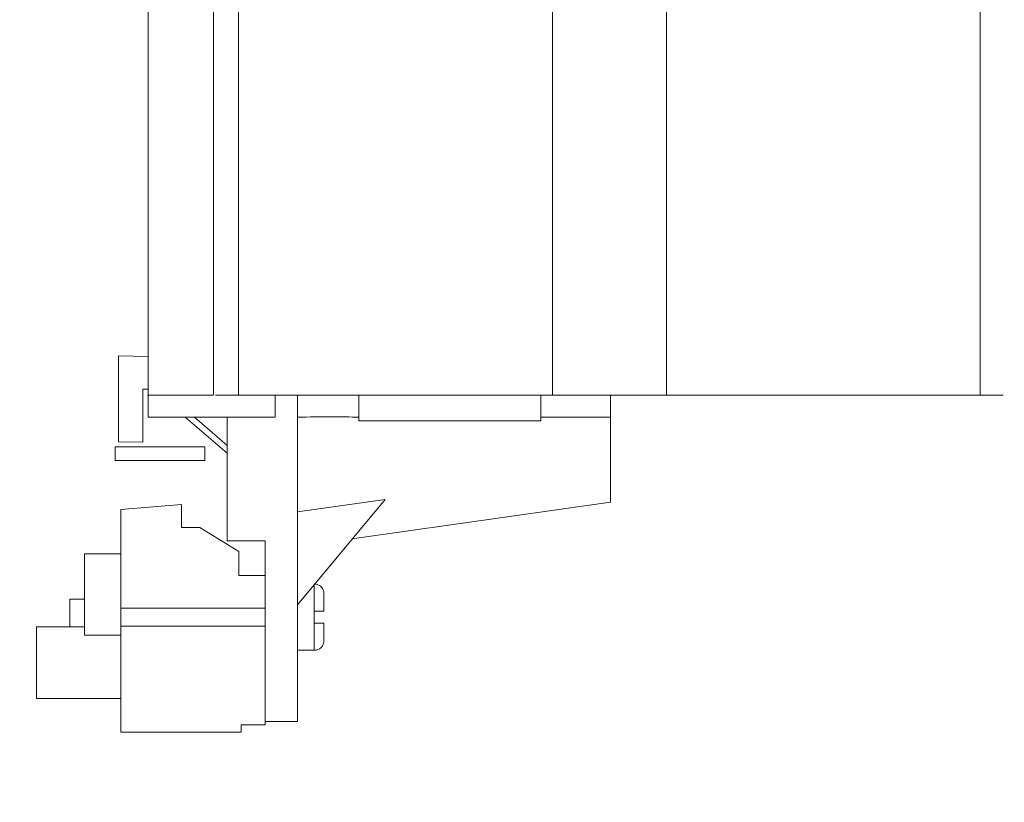
# Model space of a CAD drawing. Units: millimetres. Extents: x -15317 to 10096, y -1146 to 124694.
# Drawn here: x 176 to 258, y 120 to 185 of the extents above; entities that cross this region are included whole.
import ezdxf

# ---------------------------------------------------------------- set-up
doc = ezdxf.new("R2010")
doc.units = ezdxf.units.MM

msp = doc.modelspace()

# ---------------------------------------------------------------- linework, layer by layer
at = {"color": 7, "linetype": 'Continuous', "lineweight": 15}
for p, q in [((186.602437445163, 239.2601727464104), (186.602437445163, 154.2601718523407)), ((192.0224386688463, 154.2601718523407), (192.0224386688463, 239.2601727464104)), ((194.0965759989016, 154.2601718523407), (194.0965759989016, 239.2601727464104)), ((220.1674383089088, 154.2601718523407), (220.1674383089088, 239.2601727464104)), ((229.6374384734921, 154.2601718523407), (229.6374384734921, 239.2601727464104)), ((255.7040206577771, 154.2601718523407), (255.7040206577771, 239.2601727464104)), ((184.154266067981, 157.5410946228409), (184.154266067981, 150.4055022218132)), ((186.6024411704533, 157.4769823768044), (184.154266067981, 157.5410946228409)), ((186.1542663958065, 154.7578482844734), (186.6024411704533, 154.7695903994942)), ((186.1542663958065, 154.7578482844734), (186.1542663958065, 150.3531246402168)), ((186.6042367603771, 152.4401738264465), (186.6042367603771, 154.2601718523407)), ((197.0362342383854, 154.2601718523407), (194.0965759989016, 154.2601718523407)), ((197.1542383965246, 154.2601718523407), (197.1542383965246, 152.4401738264465)), ((199.0042380478375, 154.2601718523407), (199.0042380478375, 152.4401738264465)), ((204.1042386975281, 152.4401738264465), (204.1042386975281, 154.2601718523407)), ((219.2042384252094, 154.2601718523407), (219.2042384252094, 152.4401738264465)), ((229.6374384734921, 154.2601718523407), (220.1674383089088, 154.2601718523407)), ((225.0042383514486, 154.2601718523407), (225.0042383514486, 152.4401738264465)), ((255.7040206577771, 154.2601718523407), (252.768640914201, 154.2601718523407)), ((197.1542383965246, 152.4401738264465), (186.6042367603771, 152.4401738264465)), ((193.174238824486, 149.4401751973534), (189.6742373194687, 152.4401738264465)), ((190.4425337400429, 152.4401738264465), (193.174238824486, 150.0987096645737)), ((193.174238824486, 152.4401738264465), (193.174238824486, 142.1601756431961)), ((199.0042380478375, 152.4401738264465), (199.0042380478375, 127.1601750471497)), ((204.1042386975281, 152.4401514747047), (204.1042386975281, 152.1401761987114)), ((219.2042384252094, 152.1401761987114), (204.1042386975281, 152.1401761987114)), ((225.0042383514486, 152.4401738264465), (219.2042384252094, 152.4401738264465)), ((219.2042384252094, 152.4401738264465), (219.2042384252094, 152.1401761987114)), ((225.0042383514486, 152.4401738264465), (225.0042383514486, 145.395374200573)), ((183.8543019678585, 149.9862282493019), (183.8543019678585, 148.8362236835861)), ((183.8543019678585, 149.9862282493019), (191.3177012886994, 149.9862282493019)), ((186.1542663958065, 150.3531246402168), (184.154266067981, 150.4055022218132)), ((191.3177012886994, 149.9862282493019), (191.3177012886994, 148.8362236835861)), ((191.3177012886994, 148.8362236835861), (183.8543019678585, 148.8362236835861)), ((199.0042380478375, 144.568516216507), (206.2970954414599, 145.612379811039)), ((206.2970954414599, 145.612379811039), (199.0042380478375, 136.860175333252)), ((184.33423856759, 144.7862221815491), (189.3842383708946, 145.1862289526367)), ((184.33423856759, 136.5710704543495), (184.33423856759, 144.7862221815491)), ((189.3842383708946, 143.2862265922928), (189.3842383708946, 145.1862289526367)), ((203.5584613170616, 142.3257275440598), (225.0042383514486, 145.395374200573)), ((189.3842383708946, 143.2862265922928), (190.8842376854412, 143.2862265922928)), ((194.134238683819, 141.2862225391769), (190.8842376854412, 143.2862265922928)), ((193.174238824486, 142.1601756431961), (196.3342386718981, 142.1601756431961)), ((196.3342386718981, 127.1601750471497), (196.3342386718981, 142.1601756431961)), ((181.3342399384968, 134.35046961092), (181.3342399384968, 141.0862266042137)), ((181.3342399384968, 141.0862266042137), (184.33423856759, 141.0862266042137)), ((194.134238683819, 139.2862259366417), (194.134238683819, 141.2862225391769)), ((194.134238683819, 139.2862259366417), (196.3342386718981, 139.2862259366417)), ((181.3342399384968, 137.3362227299118), (180.0908833231919, 137.3362227299118)), ((180.0908833231919, 135.0362284996414), (180.0908833231919, 137.3362227299118)), ((184.33423856759, 136.5710704543495), (196.3342386718981, 136.5710704543495)), ((184.33423856759, 136.5710704543495), (184.33423856759, 135.1013763763809)), ((200.4042375322573, 136.3362356045151), (200.4042375322573, 135.336218676796)), ((181.3342399384968, 135.0362284996414), (177.3342392828457, 135.0362284996414)), ((177.3342392828457, 129.0862246372604), (177.3342392828457, 135.0362284996414)), ((196.3342386718981, 135.1013763763809), (184.33423856759, 135.1013763763809)), ((184.33423856759, 126.2862293937111), (184.33423856759, 135.1013763763809)), ((184.33423856759, 134.35046961092), (181.3342399384968, 134.35046961092)), ((199.0042380478375, 133.0862252929115), (200.4055655982487, 133.0862252929115)), ((177.3342392828457, 129.0862246372604), (184.33423856759, 129.0862246372604)), ((194.3342383440726, 126.8862246491814), (194.3342383440726, 126.2862293937111)), ((194.3342383440726, 126.8862246491814), (196.3342386718981, 126.8862246491814)), ((196.3342386718981, 127.1601750471497), (196.3342386718981, 126.8862246491814)), ((196.3342386718981, 127.1601750471497), (199.0042380478375, 127.1601750471497)), ((184.33423856759, 126.2862293937111), (194.3342383440726, 126.2862293937111))]:
    msp.add_line(p, q, dxfattribs=at)
msp.add_ellipse((31.72894876050267, 125.7372303175145), major_axis=(178.1942418840637, 25.55643158775802), ratio=0.04402587308254657, start_param=0.2500212421604238, end_param=0.3456259316403375, dxfattribs=at)
for points, knots in [([(343.6572576468511, 61.52057633595541), (346.9588145049703, 61.52057633595555), (351.83211058085, 61.5205763359554), (356.5711454359304, 61.5205763359554), (357.7559041497005, 61.5205763359554), (358.0379895577411, 61.5205763359554), (358.1226151801534, 61.5205763359554), (358.1510361034183, 61.51896882494471), (358.2035099758646, 61.52403560005814), (358.2312416372677, 61.53217074976184), (358.3074951337928, 61.57538461105723), (358.3448228372987, 61.63078903015408), (358.3596482779108, 61.71083700731628), (358.3580508292838, 61.73769245191877), (358.3580508292836, 61.79410953352688), (358.3580508292837, 62.27365472719562), (358.3580508292847, 64.55854653232404), (358.3580508292838, 70.42592301956637), (358.3580508292838, 77.64730946540344), (358.3580508292837, 83.96602260551082), (358.3580508292838, 87.12537917556446), (358.3580508292837, 88.7050574605913), (358.3580508292837, 89.49489660310472), (358.3580508292837, 89.83339909275334), (358.3580508292837, 89.97444179677358), (358.3578202173535, 90.00011444503468), (358.3420819737661, 90.05371986341359), (358.3278763929546, 90.0803158276538), (358.2886232528732, 90.12496001486073), (358.2637262565706, 90.14278767250245), (358.2241986611121, 90.15986572930937), (358.2106874455788, 90.16400624417533), (358.1839606353012, 90.16935869111079), (358.172154955382, 90.1705763359554), (354.5473574620652, 90.17057633595654), (350.0339909334133, 90.17057633595321), (345.2949560783329, 90.17057633595196), (344.1101973645628, 90.17057633595164), (343.8281119565224, 90.17057633595155), (343.74348633411, 90.17057633595155), (343.7150654255714, 90.17218385230468), (343.662591543844, 90.16711704058581), (343.6348598830854, 90.15898186891054), (343.5586064111191, 90.11576794624787), (343.5212787568174, 90.06036350060782), (343.5064533749619, 89.98031553041076), (343.5080508292835, 89.95346007568044), (343.5080508292834, 89.89704299407234), (343.5080508292844, 89.41749780040278), (343.5080508292836, 87.13260599527543), (343.5080508292837, 81.26522950803279), (343.5080508292837, 74.04384306219579), (343.5080508292835, 67.72512992208841), (343.5080508292835, 64.56577335203473), (343.5080508292836, 62.98609506700788), (343.5080508292835, 62.19625592449446), (343.5080508292835, 61.85775343484584), (343.5080508292836, 61.71671073082561), (343.5082814643501, 61.69103809887859), (343.524019717566, 61.63743274609151), (343.5382252890082, 61.61083681644573), (343.5971049395244, 61.54387060703432), (343.6572576468511, 61.52057633595541), (346.9588145049703, 61.52057633595555)], [-0.001953124999998446, -0.001953124999998446, 0, 0, 0.1250000000002321, 0.1562500000002907, 0.1640625000003048, 0.1660156250003078, 0.1660156250003078, 0.1669921875003093, 0.1669921875003093, 0.1679687500003108, 0.1679687500003108, 0.1699218750003137, 0.1699218750003137, 0.1708984375003153, 0.1708984375003153, 0.1718750000003169, 0.1875000000003409, 0.2500000000004379, 0.3750000000006316, 0.4375000000007286, 0.4687500000007772, 0.4843750000008015, 0.4921875000008138, 0.4960937500008199, 0.4960937500008199, 0.4970703125008213, 0.4970703125008213, 0.4980468750008229, 0.4980468750008229, 0.4990234375008243, 0.4990234375008243, 0.4995117187508242, 0.4995117187508242, 0.500000000000824, 0.500000000000824, 0.6250000000005705, 0.6562500000005071, 0.6640625000004908, 0.6660156250004863, 0.6660156250004863, 0.6669921875004841, 0.6669921875004841, 0.6679687500004818, 0.6679687500004818, 0.6699218750004788, 0.6699218750004788, 0.6708984375004774, 0.6708984375004774, 0.6718750000004758, 0.6875000000004531, 0.7500000000003623, 0.8750000000001805, 0.9375000000000897, 0.9687500000000443, 0.9843750000000215, 0.9921875000000102, 0.9960937500000046, 0.9960937500000046, 0.9970703125000031, 0.9970703125000031, 0.9980468750000017, 0.9980468750000017, 1, 1, 1.125000000000232, 1.156250000000291]), ([(343.657257646851, 296.7652277875781), (346.958814504948, 296.7652277875778), (351.8321105808499, 296.7652277875781), (356.5711454359305, 296.7652277875781), (357.7559041497007, 296.7652277875781), (358.0379895577412, 296.7652277875781), (358.1226151801534, 296.7652277875781), (358.1510361034181, 296.7668352985888), (358.2035099758646, 296.7617685234753), (358.2312416372676, 296.7536333737717), (358.3074951337927, 296.7104195124762), (358.3448228372985, 296.6550150933794), (358.3596482779106, 296.5749671162172), (358.3580508292836, 296.5481116716147), (358.3580508292836, 296.4916945900065), (358.3580508292835, 296.0121493963379), (358.3580508292839, 293.7272575912094), (358.3580508292837, 287.8598811039671), (358.3580508292837, 280.6384946581301), (358.3580508292836, 274.3197815180227), (358.3580508292837, 271.160424947969), (358.3580508292837, 269.5807466629422), (358.3580508292837, 268.7909075204288), (358.3580508292836, 268.4524050307801), (358.3580508292837, 268.3113623267599), (358.3578202173534, 268.2856896784988), (358.3420819737662, 268.2320842601198), (358.3278763929547, 268.2054882958797), (358.2886232528734, 268.1608441086727), (358.2637262565706, 268.143016451031), (358.224198661112, 268.1259383942241), (358.2106874455788, 268.1217978793582), (358.1839606353009, 268.1164454324227), (358.172154955382, 268.1152277875781), (354.5473574620605, 268.1152277875802), (350.0339909334133, 268.1152277875802), (345.2949560783327, 268.1152277875815), (344.1101973645626, 268.1152277875818), (343.8281119565222, 268.1152277875819), (343.7434863341099, 268.1152277875819), (343.7150654255713, 268.1136202712288), (343.6625915438439, 268.1186870829476), (343.6348598830854, 268.1268222546229), (343.5586064111192, 268.1700361772856), (343.5212787568169, 268.2254406229256), (343.5064533749618, 268.3054885931227), (343.5080508292834, 268.332344047853), (343.5080508292836, 268.3887611294612), (343.5080508292849, 268.8683063231305), (343.5080508292835, 271.153198128258), (343.5080508292835, 277.0205746155007), (343.5080508292837, 284.2419610613377), (343.5080508292835, 290.5606742014451), (343.5080508292835, 293.7200307714987), (343.5080508292835, 295.2997090565256), (343.5080508292836, 296.089548199039), (343.5080508292834, 296.4280506886876), (343.5080508292836, 296.5690933927079), (343.50828146435, 296.5947660246549), (343.5240197175658, 296.6483713774419), (343.5382252890081, 296.6749673070877), (343.5971049395248, 296.7419335164991), (343.657257646851, 296.7652277875781), (346.958814504948, 296.7652277875778)], [-0.001953125000002665, -0.001953125000002665, 0, 0, 0.1249999999996857, 0.156249999999607, 0.1640624999995869, 0.1660156249995832, 0.1660156249995832, 0.1669921874995814, 0.1669921874995814, 0.1679687499995797, 0.1679687499995797, 0.1699218749995761, 0.1699218749995761, 0.1708984374995743, 0.1708984374995743, 0.1718749999995726, 0.1874999999995439, 0.2499999999994292, 0.3749999999991999, 0.4374999999990851, 0.4687499999990277, 0.4843749999989991, 0.4921874999989849, 0.4960937499989777, 0.4960937499989777, 0.4970703124989758, 0.4970703124989758, 0.498046874998974, 0.498046874998974, 0.4990234374989722, 0.4990234374989722, 0.499511718748972, 0.499511718748972, 0.4999999999989719, 0.4999999999989719, 0.6249999999992408, 0.656249999999308, 0.6640624999993243, 0.6660156249993279, 0.6660156249993279, 0.6669921874993296, 0.6669921874993296, 0.6679687499993314, 0.6679687499993314, 0.6699218749993351, 0.6699218749993351, 0.670898437499337, 0.670898437499337, 0.671874999999339, 0.6874999999993705, 0.7499999999994966, 0.874999999999749, 0.9374999999998752, 0.9687499999999383, 0.9843749999999698, 0.9921874999999856, 0.9960937499999933, 0.9960937499999933, 0.9970703124999953, 0.9970703124999953, 0.9980468749999973, 0.9980468749999973, 1, 1, 1.124999999999686, 1.156249999999607]), ([(192.0184693720333, 154.2601718523407), (192.0189419165461, 154.2601718523407), (192.0199789016139, 154.2601718523407), (191.9555616763732, 154.2601718523407), (191.8438149244847, 154.2601718523407), (191.6944918979554, 154.2601718523407), (191.3605546172011, 154.2601718523407), (190.2023849375603, 154.2601718523407), (188.9246988413414, 154.2601718523407), (187.6617379885226, 154.2601718523407), (187.1755267579202, 154.2601718523407), (186.815646010227, 154.2601718523407), (186.5557341727593, 154.2601718523407), (186.5506829521753, 154.2601718523407), (186.6105159839852, 154.2601718523407), (186.6047443456785, 154.2601718523407), (186.602437445163, 154.2601718523407)], [0, 0, 0, 0, 0.01562448560051253, 0.03428747519262861, 0.0529480655690459, 0.07160824721844404, 0.09026920868725875, 0.1638558781089905, 0.4581946880114144, 0.5189591028588634, 0.5803723030262203, 0.636354764136496, 0.6923396651832803, 0.8069259183994024, 0.9228290695457066, 1, 1, 1, 1]), ([(194.0965763275291, 154.2601727464104), (194.0669804852101, 154.2601727464104), (194.0358468122504, 154.2601727464104), (193.9801478360234, 154.2601727464104), (193.957212127739, 154.2601727464104), (193.8987964091764, 154.2601727464103), (193.7819649720512, 154.2601727464104), (193.5093582854258, 154.2601727464104), (192.9641449121749, 154.2601727464103), (192.4968191636742, 154.2601727464104), (192.1852686646736, 154.2601727464104)], [0, 0, 0, 0, 0.03125000000000344, 0.03125000000000344, 0.06250000000000688, 0.06250000000000688, 0.1250000000000137, 0.2500000000000295, 0.5000000000000197, 1, 1, 1, 1]), ([(220.1674382677071, 154.2601727464103), (220.1674382677071, 154.2601727464103), (220.166803099221, 154.2601727464103), (220.1641573069515, 154.2601727464103), (220.1621465153237, 154.2601727464103), (220.1539138235968, 154.2601727464103), (220.1454793089675, 154.2601727464103), (220.1106105873991, 154.2601727464103), (220.0743348019683, 154.2601727464103), (219.977455517821, 154.2601727464103), (219.916920966943, 154.2601727464103), (219.781244065187, 154.2601727464103), (219.7063231705149, 154.2601727464103), (219.5550503966438, 154.2601727464103), (219.4790780798488, 154.2601727464103), (219.3349242259181, 154.2601727464103), (219.2584022015848, 154.2601727464103), (219.1062971763411, 154.2601727464103), (219.0308745364001, 154.2601727464103), (218.8940624561132, 154.2601727464103), (218.8328944756984, 154.2601727464103), (218.7346343580034, 154.2601727464103), (218.6976095824905, 154.2601727464103), (218.6615480435425, 154.2601727464103), (218.6527046091187, 154.2601727464104), (218.6438465230944, 154.2601727464103), (218.641625284532, 154.2601727464103), (218.638555671654, 154.2601727464103), (218.6378482470202, 154.2601727464103), (218.634337475407, 154.2601727464103), (218.6249754177719, 154.2601727464103), (218.6031306166232, 154.2601727464103), (218.578165129596, 154.2601727464104), (218.5578806713865, 154.2601727464103), (218.549298785221, 154.2601727464103), (218.5469582708122, 154.2601727464103), (218.545397927873, 154.2601727464103), (218.5450875100433, 154.2601727464103), (218.5270126076385, 154.2601727464103), (218.4959143530239, 154.2601727464103), (218.3958031592055, 154.2601727464103), (218.3272008781993, 154.2601727464103), (218.2158850724898, 154.2601727464103), (218.1775288378044, 154.2601727464103), (218.1018384829217, 154.2601727464103), (218.0670201955249, 154.2601727464103), (217.9472789992447, 154.2601727464103), (217.7077966066844, 154.2601727464103), (217.1490043573768, 154.2601727464103), (216.0314198587617, 154.2601727464103), (214.7541804317732, 154.2601727464103), (213.7563371294383, 154.2601727464103), (213.3771566745511, 154.2601727464103), (213.317286076411, 154.2601727464104), (213.2773723443176, 154.2601727464104), (213.2608202245941, 154.2601727464103), (213.1674505674419, 154.2601727464103), (213.08836066335, 154.2601727464103), (212.9497369654882, 154.2601727464103), (212.8913431941216, 154.2601727464103), (212.8344681554498, 154.2601727464103), (212.8204206829605, 154.2601727464104), (212.8065091426441, 154.2601727464103), (212.8030513011382, 154.2601727464103), (212.7983219524686, 154.2601727464103), (212.7972383852979, 154.2601727464103), (212.779998859937, 154.2601727464103), (212.7465646289342, 154.2601727464103), (212.7047718401807, 154.2601727464103), (212.6786513472097, 154.2601727464103), (212.6692479697402, 154.2601727464103), (212.6671583303025, 154.2601727464103), (212.6674954056587, 154.2601727464103), (212.6550231024623, 154.2601727464103), (212.6284809287939, 154.2601727464104), (212.5361873889178, 154.2601727464103), (212.4706601589226, 154.2601727464103), (212.3247685540496, 154.2601727464103), (212.2455364633989, 154.2601727464103), (212.1005327263965, 154.2601727464103), (212.0222491425098, 154.2601727464103), (211.8748320612945, 154.2601727464103), (211.8075402169112, 154.2601727464103), (211.7108174739502, 154.2601727464103), (211.6817122892518, 154.2601727464103), (211.6686783961927, 154.2601727464103), (211.6671752440886, 154.2601727464103), (211.6661489596365, 154.2601727464103), (211.6656191486216, 154.2601727464103), (211.664051919069, 154.2601727464103), (211.6546485417529, 154.2601727464103), (211.6285280492083, 154.2601727464103), (211.586735261137, 154.2601727464103), (211.5533010306799, 154.2601727464103), (211.5355390957496, 154.2601727464103), (211.5330819269274, 154.2601727464103), (211.5167980304323, 154.2601727464103), (211.5039556004139, 154.2601727464103), (211.4506114205274, 154.2601727464103), (211.394411111798, 154.2601727464103), (211.2583114237075, 154.2601727464104), (211.1795305808886, 154.2601727464103), (211.0668301568039, 154.2601727464103), (211.03014925312, 154.2601727464103), (210.9503217889333, 154.2601727464103), (210.5910982000927, 154.2601727464103), (209.5932548977578, 154.2601727464103), (208.3160154707691, 154.2601727464103), (207.198430972154, 154.2601727464103), (206.6396387228466, 154.2601727464104), (206.4001563302862, 154.2601727464103), (206.280415134006, 154.2601727464103), (206.2452268748736, 154.2601727464103), (206.1695849679321, 154.2601727464103), (206.1311911467216, 154.2601727464103), (206.0195365433069, 154.2601727464103), (205.950384580896, 154.2601727464103), (205.8487808556151, 154.2601727464103), (205.8167679526826, 154.2601727464103), (205.8006832502638, 154.2601727464103), (205.7985963220978, 154.2601727464103), (205.7964699313031, 154.2601727464103), (205.7962732165287, 154.2601727464103), (205.7947059869505, 154.2601727464103), (205.791571527794, 154.2601727464103), (205.7800785108867, 154.2601727464103), (205.7529131981969, 154.2601727464103), (205.7194789671941, 154.2601727464103), (205.6902240150666, 154.2601727464103), (205.6755965390029, 154.2601727464103), (205.6693276206898, 154.2601727464103), (205.6661931615333, 154.2601727464103), (205.6651342389695, 154.2601727464103), (205.6513635539685, 154.2601727464103), (205.6398713159145, 154.2601727464103), (205.5905333013353, 154.2601727464103), (205.5368985139429, 154.2601727464103), (205.4038976553509, 154.2601727464103), (205.3256134004851, 154.2601727464103), (205.2123235674253, 154.2601727464103), (205.1762088325479, 154.2601727464103), (205.1026501645507, 154.2601727464103), (205.0645188686669, 154.2601727464103), (204.9505684476288, 154.2601727464103), (204.8754174429318, 154.2601727464103), (204.7556766483774, 154.2601727464103), (204.7119335264263, 154.2601727464103), (204.6770423720443, 154.2601727464103), (204.670278498549, 154.2601727464103), (204.6651172661395, 154.2601727464103), (204.6651763897191, 154.2601727464103), (204.6599522912102, 154.2601727464103), (204.622338781946, 154.2601727464103), (204.5805459938747, 154.2601727464103), (204.5429324846105, 154.2601727464103), (204.5377083861016, 154.2601727464103), (204.5375032166546, 154.2601727464103), (204.5333382951584, 154.2601727464103), (204.5271319609277, 154.2601727464103), (204.4939876106476, 154.2601727464103), (204.4515055908443, 154.2601727464103), (204.3335935143932, 154.2601727464103), (204.258971592043, 154.2601727464103), (204.1451095771441, 154.2601727464103), (204.106900230244, 154.2601727464103), (204.0515005808496, 154.2601727464103), (204.0331920428084, 154.2601727464103), (203.993278310715, 154.2601727464103), (203.8136665162948, 154.2601727464103), (202.9954350083801, 154.2601727464103), (201.5585406530181, 154.2601727464103), (200.2014737618426, 154.2601727464103), (199.4830265841616, 154.2601727464103), (199.3632853878814, 154.2601727464103), (199.3210773917642, 154.2601727464103), (199.2482777171565, 154.2601727464103), (199.2103637494248, 154.2601727464103), (199.0963538857722, 154.2601727464103), (199.0201246672767, 154.2601727464103), (198.8964103753904, 154.2601727464103), (198.8498518422951, 154.2601727464103), (198.8109899608224, 154.2601727464103), (198.8029476003097, 154.2601727464103), (198.797352134582, 154.2601727464103), (198.7968752773378, 154.2601727464103), (198.795830457619, 154.2601727464103), (198.7932184083219, 154.2601727464103), (198.7864270801495, 154.2601727464103), (198.7467239308336, 154.2601727464103), (198.7070207815177, 154.2601727464103), (198.6709745012178, 154.2601727464103), (198.6683624519207, 154.2601727464103), (198.6673176322018, 154.2601727464103), (198.6667659367813, 154.2601727464103), (198.6652902368598, 154.2601727464103), (198.6603212605764, 154.2601727464103), (198.6310870302109, 154.2601727464103), (198.5914771546571, 154.2601727464103), (198.477840425623, 154.2601727464103), (198.4045283594711, 154.2601727464103), (198.2910093630976, 154.2601727464103), (198.2526666207951, 154.2601727464103), (198.1781744481427, 154.2601727464103), (198.1425818801205, 154.2601727464103), (198.0301944617372, 154.2601727464103), (197.9512438756168, 154.2601727464103), (197.8138558678057, 154.2601727464103), (197.7565490315678, 154.2601727464103), (197.701436648162, 154.2601727464103), (197.6879925507126, 154.2601727464103), (197.6705804654198, 154.2601727464103), (197.6673456800711, 154.2601727464103), (197.6495837451408, 154.2601727464103), (197.6161495146837, 154.2601727464103), (197.5743567266124, 154.2601727464103), (197.5482362340678, 154.2601727464103), (197.5383104469009, 154.2601727464103), (197.5367432173482, 154.2601727464103), (197.5356983976464, 154.2601727464103), (197.5346504659309, 154.2601727464103), (197.5229443262785, 154.2601727464103), (197.4951226287187, 154.2601727464103), (197.4006029983991, 154.2601727464103), (197.3341800669818, 154.2601727464103), (197.1874979998922, 154.2601727464103), (197.1083599806892, 154.2601727464103), (197.0362348324969, 154.2601727464103)], [0, 0, 0, 0, 0.000976562499999778, 0.000976562499999778, 0.001953124999999556, 0.001953124999999556, 0.003906249999996558, 0.003906249999996558, 0.007812499999993006, 0.007812499999993006, 0.01171874999998945, 0.01171874999998945, 0.01562499999998579, 0.01562499999998579, 0.01953124999998224, 0.01953124999998224, 0.02343749999997868, 0.02343749999997868, 0.02734374999997513, 0.02734374999997513, 0.03124999999997158, 0.03124999999997158, 0.03515624999996791, 0.03515624999996791, 0.03710937499996603, 0.03710937499996603, 0.03808593749996658, 0.03808593749996658, 0.03906249999996703, 0.03906249999996703, 0.04687499999997657, 0.06249999999999567, 0.0937500000000363, 0.1093750000000581, 0.1132812500000641, 0.1152343750000685, 0.1152343750000685, 0.1171875000000728, 0.1171875000000728, 0.1210937500000817, 0.1210937500000817, 0.1250000000000906, 0.1250000000000906, 0.1269531250000949, 0.1269531250000949, 0.1289062500000994, 0.1289062500000994, 0.1328125000001081, 0.1406250000001255, 0.1562500000001603, 0.1875000000002299, 0.2031250000002648, 0.2050781250002691, 0.2060546875002713, 0.2060546875002713, 0.2070312500002736, 0.2070312500002736, 0.2109375000002833, 0.2109375000002833, 0.214843750000293, 0.214843750000293, 0.2167968750002968, 0.2167968750002968, 0.2177734375002986, 0.2177734375002986, 0.2187500000003004, 0.2187500000003004, 0.2500000000004172, 0.281250000000534, 0.296875000000591, 0.2988281250005975, 0.2988281250005975, 0.300781250000604, 0.300781250000604, 0.3046875000006168, 0.3046875000006168, 0.3085937500006297, 0.3085937500006297, 0.3125000000006426, 0.3125000000006426, 0.3164062500006554, 0.3164062500006554, 0.3203125000006682, 0.3203125000006682, 0.3242187500006811, 0.3242187500006811, 0.3251953125006822, 0.3251953125006822, 0.3261718750006832, 0.3261718750006832, 0.3281250000006855, 0.3437500000006839, 0.3750000000006781, 0.4062500000006724, 0.4062500000006724, 0.4082031250006711, 0.4082031250006711, 0.41015625000067, 0.41015625000067, 0.4140625000006675, 0.4140625000006675, 0.417968750000665, 0.417968750000665, 0.4199218750006639, 0.4199218750006639, 0.4218750000006627, 0.4375000000006536, 0.4687500000006353, 0.4843750000006263, 0.4921875000006217, 0.4960937500006195, 0.4960937500006195, 0.4980468750006185, 0.4980468750006185, 0.5000000000006174, 0.5000000000006174, 0.5039062500006142, 0.5039062500006142, 0.5078125000006108, 0.5078125000006108, 0.50878906250061, 0.50878906250061, 0.5097656250006091, 0.5097656250006091, 0.5117187500006102, 0.5156250000006095, 0.5312500000006124, 0.5625000000006182, 0.5781250000006211, 0.5859375000006224, 0.5898437500006246, 0.5898437500006246, 0.5917968750006242, 0.5917968750006242, 0.5937500000006238, 0.5937500000006238, 0.5976562500006233, 0.5976562500006233, 0.6015625000006227, 0.6015625000006227, 0.6035156250006228, 0.6035156250006228, 0.6054687500006228, 0.6054687500006228, 0.6093750000006231, 0.6093750000006231, 0.6132812500006233, 0.6132812500006233, 0.6152343750006248, 0.6152343750006248, 0.6171875000006262, 0.6171875000006262, 0.625000000000624, 0.6875000000006002, 0.6953125000005972, 0.6953125000005972, 0.6972656250005957, 0.6972656250005957, 0.6992187500005944, 0.6992187500005944, 0.7031250000005915, 0.7031250000005915, 0.7070312500005886, 0.7070312500005886, 0.7089843750005871, 0.7089843750005871, 0.7099609375005864, 0.7099609375005864, 0.7109375000005855, 0.7187500000005786, 0.7500000000005513, 0.781250000000524, 0.7851562500005206, 0.7851562500005206, 0.7871093750005189, 0.7871093750005189, 0.7890625000005174, 0.7890625000005174, 0.7929687500005143, 0.7929687500005143, 0.7968750000005111, 0.7968750000005111, 0.7988281250005096, 0.7988281250005096, 0.7998046875005074, 0.7998046875005074, 0.8007812500005052, 0.8046875000004936, 0.8125000000004732, 0.8750000000003121, 0.8789062500003006, 0.8798828125002985, 0.8798828125002985, 0.8808593750002963, 0.8808593750002963, 0.882812500000292, 0.882812500000292, 0.8867187500002832, 0.8867187500002832, 0.8906250000002746, 0.8906250000002746, 0.8925781250002701, 0.8925781250002701, 0.8945312500002657, 0.8945312500002657, 0.8984375000002566, 0.8984375000002566, 0.9023437500002475, 0.9023437500002475, 0.9042968750002418, 0.9042968750002418, 0.9062500000002361, 0.9062500000002361, 0.9375000000001534, 0.9687500000000707, 0.9843750000000294, 0.9863281250000235, 0.9873046875000207, 0.9873046875000207, 0.9882812500000177, 0.9882812500000177, 0.9921875000000118, 0.9921875000000118, 0.9960937500000059, 0.9960937500000059, 1, 1, 1, 1]), ([(252.7686417029173, 154.2601727464104), (252.7486858172324, 154.2601727464104), (252.7321793292747, 154.2601727464104), (252.6948208863326, 154.2601727464104), (252.6758938644381, 154.2601727464104), (252.6189340634573, 154.2601727464104), (252.5807080187496, 154.2601727464104), (252.4706964684325, 154.2601727464104), (252.4042735370152, 154.2601727464104), (252.3097539066956, 154.2601727464104), (252.2819322091357, 154.2601727464104), (252.2702260694833, 154.2601727464104), (252.2691781377678, 154.2601727464104), (252.268133318066, 154.2601727464104), (252.2665660885133, 154.2601727464104), (252.2566403013464, 154.2601727464104), (252.2305198088018, 154.2601727464104), (252.1887270207305, 154.2601727464104), (252.1552927902734, 154.2601727464104), (252.1375308553431, 154.2601727464104), (252.1342960699944, 154.2601727464104), (252.1168839847017, 154.2601727464104), (252.1034398872523, 154.2601727464104), (252.0483275038465, 154.2601727464104), (251.9910206676087, 154.2601727464104), (251.8536326597976, 154.2601727464104), (251.7746820736773, 154.2601727464104), (251.6622946552939, 154.2601727464104), (251.6267020872717, 154.2601727464104), (251.5522099146193, 154.2601727464104), (251.5138671723166, 154.2601727464104), (251.4003481759432, 154.2601727464104), (251.3270361097912, 154.2601727464104), (251.2133993807571, 154.2601727464104), (251.1737895052032, 154.2601727464104), (251.1445552748379, 154.2601727464104), (251.1395862985544, 154.2601727464104), (251.1381105986328, 154.2601727464104), (251.1375589032123, 154.2601727464105), (251.1365140834935, 154.2601727464104), (251.1339020341964, 154.2601727464104), (251.0978557538965, 154.2601727464104), (251.0581526045806, 154.2601727464104), (251.0184494552647, 154.2601727464104), (251.0116581270923, 154.2601727464104), (251.0090460777952, 154.2601727464104), (251.0080012580763, 154.2601727464104), (251.0075244008322, 154.2601727464104), (251.0019289351044, 154.2601727464104), (250.9938865745917, 154.2601727464104), (250.955024693119, 154.2601727464104), (250.9084661600238, 154.2601727464104), (250.7847518681375, 154.2601727464104), (250.708522649642, 154.2601727464104), (250.5945127859895, 154.2601727464104), (250.5565988182579, 154.2601727464104), (250.4837991436501, 154.2601727464104), (250.441591147533, 154.2601727464104), (250.3218499512528, 154.2601727464104), (249.6034027735718, 154.2601727464104), (248.2463358823964, 154.2601727464104), (246.8094415270342, 154.2601727464104), (245.9912100191196, 154.2601727464104), (245.8115982246993, 154.2601727464104), (245.7716844926059, 154.2601727464104), (245.7533759545647, 154.2601727464104), (245.6979763051704, 154.2601727464104), (245.6597669582702, 154.2601727464104), (245.5459049433713, 154.2601727464104), (245.4712830210211, 154.2601727464104), (245.35337094457, 154.2601727464104), (245.3108889247667, 154.2601727464104), (245.2777445744865, 154.2601727464104), (245.2715382402558, 154.2601727464104), (245.2673733187596, 154.2601727464104), (245.2671681493126, 154.2601727464104), (245.2619440508037, 154.2601727464104), (245.2243305415395, 154.2601727464104), (245.1825377534682, 154.2601727464104), (245.144924244204, 154.2601727464103), (245.1397001456951, 154.2601727464104), (245.1397592692747, 154.2601727464104), (245.1345980368652, 154.2601727464104), (245.12783416337, 154.2601727464104), (245.0929430089879, 154.2601727464104), (245.0491998870369, 154.2601727464103), (244.9294590924826, 154.2601727464104), (244.8543080877857, 154.2601727464104), (244.7403576667476, 154.2601727464104), (244.7022263708638, 154.2601727464104), (244.6286677028666, 154.2601727464104), (244.5925529679892, 154.2601727464104), (244.4792631349294, 154.2601727464104), (244.4009788800636, 154.2601727464104), (244.2679780214715, 154.2601727464104), (244.2143432340791, 154.2601727464104), (244.1650052194998, 154.2601727464104), (244.1535129814457, 154.2601727464104), (244.1397422964447, 154.2601727464104), (244.1386833738809, 154.2601727464104), (244.1355489147244, 154.2601727464104), (244.1292799964114, 154.2601727464104), (244.1146525203476, 154.2601727464104), (244.0853975682201, 154.2601727464104), (244.0519633372173, 154.2601727464104), (244.0247980245275, 154.2601727464104), (244.0133050076202, 154.2601727464104), (244.0101705484637, 154.2601727464104), (244.0086033188855, 154.2601727464104), (244.0084066041111, 154.2601727464104), (244.0062802133164, 154.2601727464104), (244.0041932851504, 154.2601727464105), (243.9881085827316, 154.2601727464104), (243.9560956797991, 154.2601727464104), (243.8544919545183, 154.2601727464104), (243.7853399921075, 154.2601727464104), (243.6736853886927, 154.2601727464104), (243.6352915674821, 154.2601727464104), (243.5596496605407, 154.2601727464104), (243.5244614014083, 154.2601727464104), (243.4047202051281, 154.2601727464104), (243.1652378125678, 154.2601727464104), (242.6064455632601, 154.2601727464104), (241.4888610646451, 154.2601727464104), (240.2116216376565, 154.2601727464104), (239.2137783353216, 154.2601727464104), (238.8545547464811, 154.2601727464104), (238.7747272822943, 154.2601727464104), (238.7380463786104, 154.2601727464104), (238.6253459545256, 154.2601727464104), (238.5465651117069, 154.2601727464104), (238.4104654236163, 154.2601727464104), (238.3542651148869, 154.2601727464104), (238.3009209350003, 154.2601727464104), (238.288078504982, 154.2601727464104), (238.2717946084869, 154.2601727464104), (238.2693374396646, 154.2601727464104), (238.2515755047343, 154.2601727464104), (238.2181412742772, 154.2601727464103), (238.1763484862059, 154.2601727464104), (238.1502279936613, 154.2601727464104), (238.1408246163452, 154.2601727464104), (238.1392573867926, 154.2601727464104), (238.1387275757777, 154.2601727464104), (238.1377012913256, 154.2601727464103), (238.1361981392215, 154.2601727464104), (238.1231642461625, 154.2601727464104), (238.0940590614642, 154.2601727464104), (237.9973363185034, 154.2601727464104), (237.9300444741201, 154.2601727464104), (237.7826273929049, 154.2601727464104), (237.7043438090181, 154.2601727464104), (237.5593400720156, 154.2601727464104), (237.480107981365, 154.2601727464104), (237.3342163764919, 154.2601727464104), (237.2686891464965, 154.2601727464104), (237.1763956066203, 154.2601727464104), (237.1498534329519, 154.2601727464104), (237.1373811297555, 154.2601727464104), (237.1377182051117, 154.2601727464104), (237.135628565674, 154.2601727464104), (237.1262251882045, 154.2601727464104), (237.1001046952335, 154.2601727464104), (237.05831190648, 154.2601727464104), (237.0248776754771, 154.2601727464104), (237.0076381501163, 154.2601727464104), (237.0065545829456, 154.2601727464104), (237.001825234276, 154.2601727464104), (236.9983673927701, 154.2601727464104), (236.9844558524537, 154.2601727464104), (236.9704083799644, 154.2601727464104), (236.9135333412927, 154.2601727464104), (236.8551395699261, 154.2601727464105), (236.7165158720644, 154.2601727464104), (236.6374259679725, 154.2601727464104), (236.5440563108203, 154.2601727464104), (236.5275041910968, 154.2601727464104), (236.4875904590035, 154.2601727464104), (236.4277198608634, 154.2601727464105), (236.0485394059761, 154.2601727464104), (235.0506961036412, 154.2601727464104), (233.7734566766527, 154.2601727464104), (232.6558721780376, 154.2601727464104), (232.0970799287302, 154.2601727464104), (231.8575975361698, 154.2601727464104), (231.7378563398896, 154.2601727464104), (231.7030380524928, 154.2601727464104), (231.62734769761, 154.2601727464104), (231.5889914629246, 154.2601727464104), (231.477675657215, 154.2601727464104), (231.4090733762088, 154.2601727464104), (231.3089621823903, 154.2601727464104), (231.2778639277757, 154.2601727464104), (231.2597890253709, 154.2601727464105), (231.2594786075412, 154.2601727464104), (231.257918264602, 154.2601727464104), (231.2555777501932, 154.2601727464104), (231.2469958640276, 154.2601727464105), (231.2267114058181, 154.2601727464104), (231.201745918791, 154.2601727464104), (231.1799011176423, 154.2601727464104), (231.1705390600072, 154.2601727464104), (231.167028288394, 154.2601727464104), (231.1663208637601, 154.2601727464104), (231.1632512508822, 154.2601727464104), (231.1610300123198, 154.2601727464104), (231.1521719262955, 154.2601727464104), (231.1433284918717, 154.2601727464104), (231.1072669529236, 154.2601727464104), (231.0702421774107, 154.2601727464104), (230.9719820597157, 154.2601727464104), (230.9108140793009, 154.2601727464104), (230.774001999014, 154.2601727464104), (230.698579359073, 154.2601727464104), (230.5464743338293, 154.2601727464104), (230.469952309496, 154.2601727464104), (230.3257984555654, 154.2601727464104), (230.2498261387703, 154.2601727464104), (230.0985533648992, 154.2601727464104), (230.0236324702272, 154.2601727464104), (229.8879555684713, 154.2601727464104), (229.8274210175932, 154.2601727464105), (229.6821020913723, 154.2601727464104), (229.6374383216476, 154.2601727464104), (229.6374382677071, 154.2601727464104)], [0, 0, 0, 0, 0.0009765624999993339, 0.0009765624999993339, 0.001953124999998668, 0.001953124999998668, 0.003906249999997113, 0.003906249999997113, 0.007812499999994005, 0.007812499999994005, 0.0117187499999909, 0.0117187499999909, 0.01269531249999156, 0.01269531249999156, 0.01367187499999223, 0.01562499999999345, 0.03124999999998768, 0.06249999999997602, 0.09374999999996436, 0.09374999999996436, 0.09570312499996314, 0.09570312499996314, 0.09765624999996181, 0.09765624999996181, 0.1015624999999593, 0.1015624999999593, 0.1054687499999567, 0.1054687499999567, 0.1074218749999557, 0.1074218749999557, 0.1093749999999546, 0.1093749999999546, 0.1132812499999515, 0.1132812499999515, 0.1171874999999484, 0.1171874999999484, 0.1191406249999469, 0.1191406249999469, 0.1201171874999462, 0.1201171874999462, 0.1210937499999453, 0.1249999999999396, 0.1874999999998279, 0.1953124999998129, 0.1992187499998068, 0.200195312499806, 0.200195312499806, 0.2011718749998052, 0.2011718749998052, 0.2031249999998006, 0.2031249999998006, 0.2070312499997888, 0.2070312499997888, 0.2109374999997771, 0.2109374999997771, 0.2128906249997711, 0.2128906249997711, 0.2148437499997652, 0.2148437499997652, 0.2187499999997534, 0.2499999999996593, 0.2812499999995651, 0.2890624999995417, 0.2900390624995388, 0.2900390624995388, 0.2910156249995359, 0.2910156249995359, 0.2929687499995303, 0.2929687499995303, 0.2968749999995192, 0.2968749999995192, 0.3007812499995081, 0.3007812499995081, 0.3027343749995012, 0.3027343749995012, 0.3046874999994942, 0.3046874999994942, 0.3124999999994692, 0.3749999999992671, 0.3828124999992425, 0.3828124999992425, 0.3847656249992383, 0.3847656249992383, 0.3867187499992342, 0.3867187499992342, 0.3906249999992286, 0.3906249999992286, 0.3945312499992231, 0.3945312499992231, 0.3964843749992206, 0.3964843749992206, 0.3984374999992183, 0.3984374999992183, 0.402343749999214, 0.402343749999214, 0.4062499999992096, 0.4062499999992096, 0.4082031249992086, 0.4082031249992086, 0.4101562499992077, 0.4101562499992077, 0.4140624999992031, 0.4218749999991965, 0.4374999999991834, 0.4687499999991599, 0.4843749999991468, 0.4882812499991449, 0.4902343749991452, 0.4902343749991452, 0.4912109374991468, 0.4912109374991468, 0.4921874999991483, 0.4921874999991483, 0.4960937499991546, 0.4960937499991546, 0.4999999999991608, 0.4999999999991608, 0.5019531249991633, 0.5019531249991633, 0.503906249999166, 0.503906249999166, 0.5078124999991713, 0.5156249999991817, 0.5312499999992022, 0.5624999999992435, 0.5781249999992641, 0.5800781249992667, 0.5800781249992667, 0.5820312499992693, 0.5820312499992693, 0.585937499999275, 0.585937499999275, 0.5898437499992808, 0.5898437499992808, 0.5917968749992825, 0.5917968749992825, 0.5937499999992841, 0.5937499999992841, 0.6249999999993197, 0.656249999999355, 0.6718749999993727, 0.6738281249993774, 0.6738281249993774, 0.6748046874993796, 0.6748046874993796, 0.6757812499993819, 0.6757812499993819, 0.6796874999993883, 0.6796874999993883, 0.6835937499993946, 0.6835937499993946, 0.6874999999994009, 0.6874999999994009, 0.6914062499994074, 0.6914062499994074, 0.6953124999994136, 0.6953124999994136, 0.69921874999942, 0.69921874999942, 0.7011718749994217, 0.7011718749994217, 0.7031249999994234, 0.7187499999994424, 0.7499999999994778, 0.7812499999995133, 0.7812499999995133, 0.7822265624995153, 0.7822265624995153, 0.7832031249995173, 0.7832031249995173, 0.7851562499995213, 0.7851562499995213, 0.789062499999527, 0.789062499999527, 0.7929687499995328, 0.7929687499995328, 0.7939453124995344, 0.7939453124995344, 0.7949218749995359, 0.796874999999539, 0.8124999999995641, 0.8437499999996145, 0.8593749999996397, 0.8671874999996523, 0.8710937499996585, 0.8710937499996585, 0.8730468749996617, 0.8730468749996617, 0.8749999999996649, 0.8749999999996649, 0.8789062499996724, 0.8789062499996724, 0.8828124999996798, 0.8828124999996798, 0.884765624999685, 0.884765624999685, 0.8867187499996901, 0.8906249999996978, 0.9062499999997253, 0.9374999999997778, 0.9531249999998055, 0.9609374999998193, 0.9609374999998193, 0.961914062499823, 0.961914062499823, 0.9628906249998268, 0.9628906249998268, 0.9648437499998371, 0.9648437499998371, 0.9687499999998552, 0.9687499999998552, 0.9726562499998733, 0.9726562499998733, 0.9765624999998914, 0.9765624999998914, 0.9804687499999095, 0.9804687499999095, 0.9843749999999276, 0.9843749999999276, 0.9882812499999457, 0.9882812499999457, 0.9921874999999638, 0.9921874999999638, 1, 1, 1, 1]), ([(257.6148710634702, 154.2601718523407), (257.5954167593687, 154.2601718523407), (257.3509383389594, 154.2601718523408), (256.9472189608204, 154.2601718523407), (256.4682280614627, 154.2601718523407), (256.1669733521805, 154.2601718523407), (255.9642764065863, 154.2601718523407), (255.8608044734879, 154.2601718523407), (255.7489348758598, 154.2601718523407), (255.7152822317132, 154.2601718523407), (255.7040206577771, 154.2601718523407)], [0, 0, 0, 0, 0.03120411661744917, 0.3921360075974282, 0.6501743423761878, 0.7974246892609833, 0.8814549817594133, 0.965608896734301, 0.988491306939032, 1, 1, 1, 1]), ([(201.2042380359165, 137.7863048531914), (201.1935538186877, 137.886949803625), (201.1771182124967, 138.0417726357522), (201.0773493071413, 138.2280154118345), (200.9741222813246, 138.3562453465823), (200.8458902242447, 138.4592930078402), (200.6699385533214, 138.5545864528856), (200.5265702857546, 138.570268347229), (200.4373255606882, 138.5800301053429)], [0, 0, 0, 0, 0.2460841180425773, 0.3785529222552929, 0.5138335015371801, 0.6491112618673153, 0.7815767080468232, 0.9999999999999999, 0.9999999999999999, 0.9999999999999999, 0.9999999999999999]), ([(201.2042380359165, 136.3362281539345), (201.2042380359165, 136.5396145762395), (201.2042380359165, 136.9312040490093), (201.2042380359165, 137.2120636200505), (201.2042380359165, 137.3470484235191)], [0, 0, 0, 0, 0.5193868488507271, 1, 1, 1, 1]), ([(200.4042375322573, 136.3362281539345), (200.4929691339544, 136.3362281539345), (200.6704143248038, 136.3362281539345), (200.9072230040657, 136.3362281539345), (201.087778076707, 136.3362281539345), (201.1887620038668, 136.3362281539345), (201.1996245223708, 136.3362281539345), (201.2042380359165, 136.3362281539345)], [0, 0, 0, 0, 0.2091270204943684, 0.4182115881335535, 0.6285245736680114, 0.8422274806082868, 1, 1, 1, 1]), ([(200.4042375322573, 135.3362261273766), (200.4929716373188, 135.3362261273766), (200.6704214887778, 135.3362261273765), (200.907252132063, 135.3362261273766), (201.0877792765947, 135.3362261273766), (201.1887736696727, 135.3362261273765), (201.1996280721818, 135.3362261273766), (201.2042380359165, 135.3362261273766)], [0, 0, 0, 0, 0.209137937676856, 0.4182326057093719, 0.6285667927388265, 0.8422489295097134, 1, 1, 1, 1]), ([(201.2042380359165, 134.3254878141785), (201.2042380359165, 134.4604462472689), (201.2042380359165, 134.7412628814038), (201.2042380359165, 135.1328387663463), (201.2042380359165, 135.3362261273766)], [0, 0, 0, 0, 0.4805927309336271, 1, 1, 1, 1]), ([(200.4042375322573, 133.0861209847832), (200.5048753695823, 133.0968067830426), (200.6596884617409, 133.1132449489919), (200.8459392586371, 133.2130097792566), (200.9741090393186, 133.316259308174), (201.0773526927008, 133.4444353644603), (201.1771153073594, 133.6306924571365), (201.19355272949, 133.7855092580866), (201.2042380359165, 133.8861494281197)], [0, 0, 0, 0, 0.2394531732549978, 0.3683553538522518, 0.4999942097388075, 0.6316358087487156, 0.7605412680397757, 1, 1, 1, 1])]:
    msp.add_open_spline(points, degree=3, knots=knots, dxfattribs=at)
at = {"color": 8, "linetype": 'Continuous', "lineweight": 15}
for points, knots in [([(200.4042384377242, 136.3362327667403), (200.4042384377242, 136.6490055553938), (200.4042384377242, 136.9515700702518), (200.4042384377242, 137.500499269775), (200.4042384377242, 137.7467320850088), (200.4042384377242, 138.1536130235506), (200.4042384377242, 138.3141634017249), (200.4042384377242, 138.5304962252618), (200.4042384377242, 138.5862267009235), (200.4042384377242, 138.5862257129755)], [0, 0, 0, 0, 0.25, 0.25, 0.5, 0.5, 0.75, 0.75, 1, 1, 1, 1]), ([(201.2042380359165, 137.3470484235191), (201.2042380359165, 137.3587344827649), (201.2042380359165, 137.5269908688462), (201.2042380359165, 137.716364591109), (201.2042380359165, 137.7629908622541), (201.2042380359165, 137.7863048531914)], [0, 0, 0, 0, 0.0359750151125826, 0.5179698223980058, 1, 1, 1, 1]), ([(200.4042384377242, 133.086225713071), (200.4042384377242, 133.0862281721419), (200.4042384377242, 133.1419612199228), (200.4042384377242, 133.3582972342707), (200.4042384377242, 133.5188482319799), (200.4042384377242, 133.9257286742869), (200.4042384377242, 134.1719603768979), (200.4042384377242, 134.720886198064), (200.4042384377242, 135.023448452084), (200.4042384377242, 135.3362188149104)], [0, 0, 0, 0, 0.25, 0.25, 0.5, 0.5, 0.75, 0.75, 1, 1, 1, 1]), ([(201.2042380359165, 133.8861494281197), (201.2042380359165, 133.9094822136811), (201.2042380359165, 133.9561469720388), (201.2042380359165, 134.1454642749701), (201.2042380359165, 134.3137839720428), (201.2042380359165, 134.3254878141785)], [0, 0, 0, 0, 0.4819992149779684, 0.9639816401791977, 1, 1, 1, 1])]:
    msp.add_open_spline(points, degree=3, knots=knots, dxfattribs=at)

doc.saveas('drawing.dxf')
